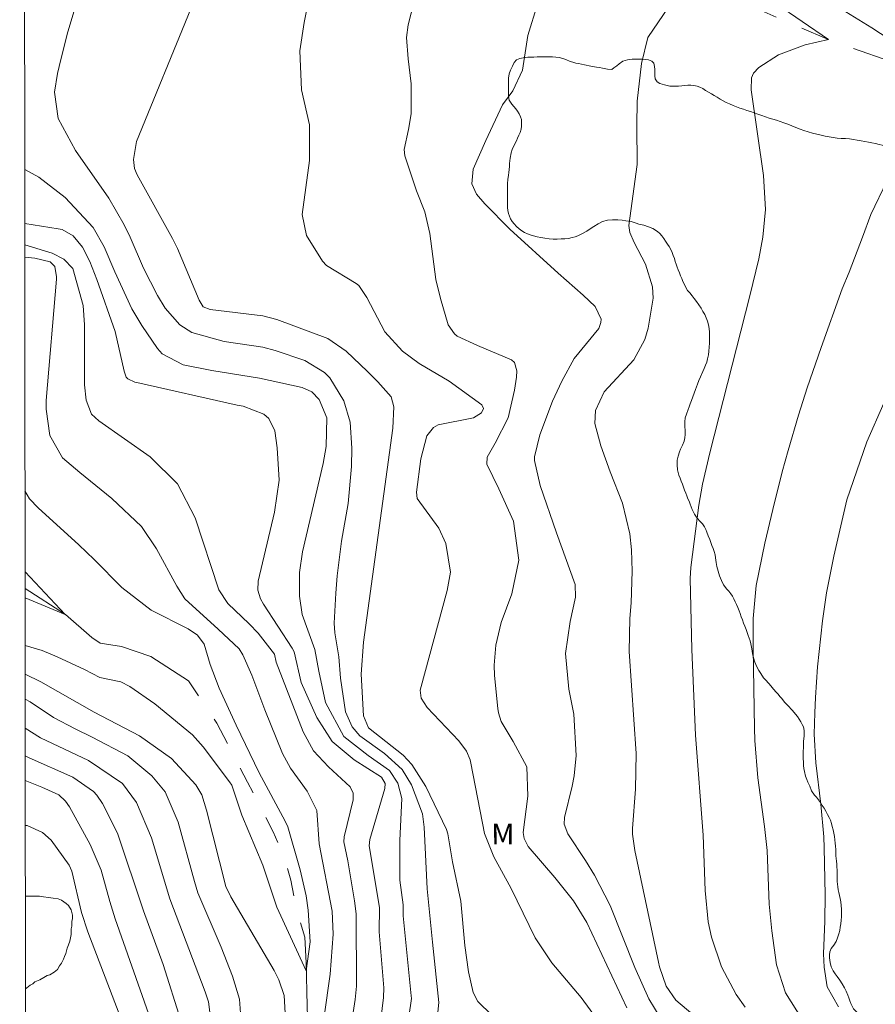
# Model space of a CAD drawing. Units: metres. Extents: x 290829 to 291344, y 1666038 to 1666602.
# Drawn here: x 290845 to 290906, y 1666107 to 1666177 of the extents above; entities that cross this region are included whole.
import ezdxf

# ---------------------------------------------------------------- set-up
doc = ezdxf.new("R2010")
doc.units = ezdxf.units.M
doc.header["$MEASUREMENT"] = 0
doc.linetypes.add('Intermitente', pattern=[48, 15, -2, 2, -2, 2, -2, 2, -2, 2, -2, 15])
doc.layers.add('Articulacao', color=7, linetype='Continuous', lineweight=18)
doc.layers.add('Rio_Intermitente', color=5, linetype='Intermitente', lineweight=9)
for name, color, linetype, lineweight, true_color in [('Curvas_Intermediarias', 7, 'Continuous', 9, 0x783c14), ('Curvas_Mestras', 7, 'Continuous', 20, 0x783c14), ('Topon_Vegetacao', 7, 'Continuous', 9, 0x00ff33), ('Vegetacao', 7, 'Orla8', 9, 0x00ff33)]:
    doc.layers.add(name, color=color, linetype=linetype, lineweight=lineweight, true_color=true_color)
doc.styles.add('Arial', font='arial.ttf', dxfattribs={"height": 1.5})
doc.styles.get("Standard").update_dxf_attribs({"font": 'arial.ttf'})
doc.linetypes.add('Orla8', pattern='A,6,-0.5,["V",Standard,S=1,R=0,X=-0.5,Y=-1],-0.5,6,-0.5,["V",Standard,S=1,R=0,X=-0.5,Y=-1],-0.5', length=14)

msp = doc.modelspace()

# ---------------------------------------------------------------- linework, layer by layer
at = {"layer": 'Articulacao', "flags": 128}
msp.add_lwpolyline([(290844.895, 1666597.046), (291326.743, 1666597.437), (291327.18, 1666043.166), (290845.356, 1666042.776), (290844.895, 1666597.046)], close=True, dxfattribs=at)
at = {"layer": 'Curvas_Intermediarias', "flags": 128}
for points, elevation in [([(290849.446, 1666180.071), (290848.355, 1666176.384), (290847.845, 1666174.403), (290847.62, 1666173.405), (290847.391, 1666172.053), (290847.664, 1666170.168), (290848.895, 1666167.856), (290851.302, 1666164.43), (290852.394, 1666162.522), (290852.824, 1666161.638), (290853.788, 1666159.404), (290854.798, 1666157.432), (290855.352, 1666156.525), (290856.399, 1666155.337), (290857.27, 1666154.783), (290859.601, 1666154.135), (290862.362, 1666153.726), (290863.264, 1666153.483), (290865.391, 1666152.767), (290866.81, 1666151.916), (290867.177, 1666151.526), (290868.191, 1666149.877), (290868.654, 1666148.326), (290868.754, 1666146.473), (290868.734, 1666145.142), (290868.498, 1666142.496), (290868.033, 1666139.79), (290867.716, 1666137.305), (290867.616, 1666136.056), (290867.501, 1666133.903), (290867.549, 1666133.205), (290867.827, 1666131.467), (290867.961, 1666129.938), (290868.314, 1666127.511), (290868.792, 1666126.444), (290869.336, 1666125.795), (290871.12, 1666124.516), (290872.391, 1666123.372), (290873.045, 1666122.272), (290873.843, 1666120.181), (290873.97, 1666119.237), (290874.188, 1666114.811), (290874.558, 1666110.962), (290875.022, 1666106.635), (290874.94, 1666105.93)], 98), ([(290873.458, 1666179.42), (290872.819, 1666176.891), (290872.689, 1666175.985), (290872.814, 1666174.46), (290873.033, 1666172.646), (290873.035, 1666170.493), (290872.837, 1666169.369), (290872.533, 1666167.942), (290872.566, 1666167.484), (290873.401, 1666164.951), (290874.005, 1666163.45), (290874.379, 1666161.892), (290874.801, 1666158.597), (290875.144, 1666157.225), (290875.697, 1666155.326), (290876.136, 1666154.68), (290876.338, 1666154.506), (290877.796, 1666153.836), (290880.245, 1666152.828), (290880.451, 1666152.618), (290880.619, 1666152.036), (290880.6, 1666151.568), (290880.448, 1666150.635), (290879.995, 1666148.646), (290879.07, 1666146.817), (290878.501, 1666145.826), (290878.477, 1666145.318), (290879.332, 1666143.54), (290880.392, 1666141.216), (290880.762, 1666138.421), (290880.262, 1666136.005), (290879.506, 1666133.944), (290879.114, 1666132.322), (290878.997, 1666130.865), (290879.027, 1666130.129), (290879.247, 1666127.768), (290879.299, 1666127.442), (290879.498, 1666126.819), (290880.359, 1666125.39), (290881.341, 1666123.571), (290881.425, 1666121.459), (290881.074, 1666118.837), (290881.149, 1666118.413), (290881.43, 1666117.834), (290883.362, 1666115.606), (290884.702, 1666113.949), (290885.663, 1666112.388), (290888.541, 1666106.249)], 101), ([(290882.1, 1666178.37), (290881.414, 1666176.114), (290881.023, 1666173.634), (290880.326, 1666172.146), (290879.589, 1666171.135), (290878.387, 1666168.572), (290877.496, 1666166.519), (290877.4, 1666165.465), (290877.727, 1666164.725), (290878.327, 1666164.026), (290880.115, 1666162.212), (290883.592, 1666159.053), (290885.395, 1666157.463), (290886.259, 1666156.643), (290886.68, 1666155.746), (290886.661, 1666155.505), (290886.507, 1666155.073), (290884.735, 1666152.917), (290883.848, 1666151.275), (290883.196, 1666149.835), (290882.275, 1666147.427), (290881.891, 1666145.847), (290881.903, 1666145.593), (290882.3, 1666143.789), (290883.464, 1666140.387), (290884.813, 1666136.668), (290884.829, 1666135.769), (290884.465, 1666134.017), (290884.113, 1666131.703), (290884.362, 1666129.145), (290884.732, 1666127.359), (290884.883, 1666124.376), (290884.748, 1666122.913), (290884.605, 1666122.188), (290884.048, 1666119.915), (290884.02, 1666119.459), (290884.289, 1666118.742), (290885.561, 1666116.837), (290886.209, 1666115.789), (290887.328, 1666113.604), (290889.11, 1666109.156), (290890.119, 1666106.904), (290890.934, 1666105.552)], 102), ([(290897.04, 1666106.291), (290896.396, 1666107.218), (290895.338, 1666109.194), (290894.612, 1666111.33), (290894.368, 1666112.428), (290894.148, 1666114.671), (290894.015, 1666118.653), (290893.468, 1666125.845), (290893.205, 1666131.991), (290893.091, 1666137.098), (290893.136, 1666137.9), (290893.699, 1666142.379), (290893.979, 1666143.893), (290894.494, 1666146.145), (290897.378, 1666157.408), (290898.025, 1666160.074), (290898.299, 1666161.644), (290898.504, 1666163.618), (290898.341, 1666166.065), (290897.468, 1666172.23), (290897.487, 1666173.077), (290897.633, 1666173.428), (290898.015, 1666173.834), (290899.438, 1666174.733), (290901.351, 1666175.455), (290903.027, 1666175.833), (290899.237, 1666178.417)], 104), ([(290878.833, 1666105.729), (290877.825, 1666106.706), (290877.483, 1666107.359), (290877.156, 1666108.839), (290876.896, 1666110.726), (290876.593, 1666113.904), (290876.009, 1666116.752), (290875.656, 1666118.75), (290875.565, 1666119.055), (290874.083, 1666122.159), (290873.087, 1666123.725), (290872.452, 1666124.397), (290869.952, 1666126.371), (290869.606, 1666127.24), (290869.446, 1666130.218), (290869.592, 1666132.534), (290871.708, 1666147.907), (290871.794, 1666149.433), (290871.584, 1666150.164), (290870.63, 1666151.245), (290869.88, 1666151.987), (290868.365, 1666153.436), (290867.032, 1666154.342), (290863.366, 1666155.724), (290862.36, 1666155.974), (290858.573, 1666156.439), (290858.087, 1666156.635), (290857.792, 1666157.099), (290856.237, 1666160.818), (290855.876, 1666161.534), (290853.346, 1666166.105), (290853.151, 1666166.559), (290853.068, 1666167.211), (290853.298, 1666168.502), (290857.193, 1666178.031)], 99), ([(290895.103, 1666104.237), (290892.053, 1666106.804), (290891.358, 1666107.816), (290890.874, 1666109.193), (290890.795, 1666109.53), (290889.111, 1666117.554), (290888.938, 1666118.73), (290888.933, 1666119.125), (290889.151, 1666121.967), (290889.195, 1666124.514), (290888.704, 1666131.867), (290888.735, 1666134.229), (290888.833, 1666135.348), (290888.917, 1666137.618), (290888.854, 1666139.164), (290888.735, 1666140.302), (290888.226, 1666142.516), (290887.339, 1666144.766), (290886.655, 1666146.639), (290886.223, 1666148.25), (290886.286, 1666149.179), (290886.903, 1666150.516), (290889.034, 1666152.815), (290889.821, 1666154.282), (290890.065, 1666155.097), (290890.414, 1666157.237), (290890.383, 1666158.072), (290889.867, 1666159.68), (290889.054, 1666161.249), (290888.741, 1666161.976), (290888.669, 1666162.482), (290889.265, 1666166.852), (290889.243, 1666169.669), (290889.283, 1666171.411), (290889.578, 1666174.104), (290890.042, 1666175.982), (290891.534, 1666178.166)], 103), ([(290872.867, 1666105.612), (290873.042, 1666106.92), (290873.039, 1666107.1), (290872.443, 1666112.85), (290872.443, 1666113.658), (290872.213, 1666115.42), (290872.211, 1666118.275), (290872.353, 1666121.29), (290872.06, 1666122.391), (290871.465, 1666123.294), (290869.937, 1666124.374), (290868.198, 1666125.74), (290866.873, 1666128.197), (290866.401, 1666130.436), (290866.114, 1666131.992), (290865.194, 1666134.512), (290864.996, 1666135.833), (290864.997, 1666137.522), (290865.231, 1666139.017), (290866.714, 1666145.369), (290866.926, 1666146.589), (290866.96, 1666148.66), (290866.421, 1666149.978), (290865.895, 1666150.511), (290865.196, 1666150.833), (290862.132, 1666151.508), (290858.708, 1666152.046), (290856.645, 1666152.447), (290855.13, 1666153.244), (290854.803, 1666153.62), (290853.673, 1666155.296), (290852.946, 1666156.49), (290851.74, 1666159.136), (290850.962, 1666160.927), (290850.168, 1666162.324), (290848.163, 1666164.488), (290846.281, 1666165.951), (290845.253, 1666166.489)], 97), ([(290870.752, 1666104.616), (290871.046, 1666106.981), (290871.058, 1666107.685), (290870.726, 1666111.709), (290870.752, 1666113.448), (290870.021, 1666117.884), (290870.052, 1666118.355), (290871.142, 1666122.003), (290871.166, 1666122.358), (290870.897, 1666122.832), (290868.924, 1666124.065), (290867.362, 1666125.387), (290866.255, 1666127.109), (290865.117, 1666129.636), (290864.619, 1666131.832), (290864.471, 1666132.101), (290862.409, 1666135.263), (290862.201, 1666135.645), (290862.016, 1666136.267), (290862.044, 1666136.907), (290863.216, 1666141.861), (290863.533, 1666144.164), (290863.407, 1666146.486), (290863.222, 1666147.707), (290862.81, 1666148.608), (290862.438, 1666148.916), (290860.944, 1666149.482), (290860.524, 1666149.551), (290853.311, 1666151.183), (290853.167, 1666151.22), (290852.669, 1666151.46), (290852.538, 1666151.58), (290852.392, 1666152.014), (290851.765, 1666154.855), (290850.447, 1666158.586), (290849.933, 1666159.874), (290849.42, 1666160.917), (290848.729, 1666161.739), (290847.951, 1666162.172), (290847.656, 1666162.243), (290845.257, 1666162.604)], 96), ([(290866.77, 1666105.625), (290867.203, 1666108.666), (290867.425, 1666111.538), (290867.345, 1666113.191), (290866.408, 1666118.04), (290866.253, 1666120.436), (290865.549, 1666121.82), (290864.354, 1666123.47), (290863.774, 1666124.534), (290862.519, 1666127.675), (290861.584, 1666130.163), (290860.932, 1666131.609), (290860.659, 1666132.053), (290859.158, 1666133.468), (290856.774, 1666135.65), (290856.181, 1666136.54), (290854.734, 1666139.231), (290853.655, 1666140.849), (290851.529, 1666142.863), (290849.222, 1666144.713), (290847.975, 1666145.764), (290847.055, 1666147.372), (290846.788, 1666149.265), (290846.807, 1666149.906), (290847.544, 1666158.616), (290847.55, 1666158.784), (290847.421, 1666159.528), (290847.077, 1666159.854), (290845.992, 1666160.119), (290845.259, 1666160.193)], 94), ([(290903.742, 1666106.322), (290902.932, 1666107.765), (290902.699, 1666109.174), (290902.657, 1666110.129), (290902.749, 1666112.485), (290902.773, 1666114.377), (290902.708, 1666117.746), (290902.677, 1666118.534), (290902.469, 1666120.889), (290902.115, 1666123.851), (290902.001, 1666125.92), (290902.033, 1666127.442), (290902.08, 1666128.549), (290902.238, 1666130.758), (290902.598, 1666134.066), (290902.882, 1666136.07), (290903.404, 1666138.719), (290904.349, 1666142.759), (290905.78, 1666146.923), (290908.222, 1666152.489)], 106), ([(290845.273, 1666143.409), (290845.601, 1666142.837), (290846.219, 1666142.184), (290849.144, 1666139.529), (290850.257, 1666138.464), (290852.244, 1666136.463), (290854.334, 1666134.832), (290856.996, 1666133.48), (290857.68, 1666133.021), (290858.158, 1666132.392), (290858.592, 1666130.917), (290859.227, 1666129.215), (290860.45, 1666126.55), (290862.096, 1666123.135), (290863.979, 1666119.67), (290864.16, 1666119.246), (290865.046, 1666116.166), (290865.473, 1666114.286), (290865.632, 1666113.26), (290865.764, 1666110.992), (290865.492, 1666108.916), (290863.368, 1666113.486), (290862.363, 1666116.507), (290860.867, 1666120.095), (290860.133, 1666122.257), (290859.985, 1666122.499), (290858.073, 1666124.995), (290857.314, 1666125.874), (290854.618, 1666128.094), (290852.805, 1666129.349), (290852.163, 1666129.674), (290850.665, 1666129.987), (290849.561, 1666130.563), (290847.599, 1666131.479), (290846.516, 1666131.924), (290845.282, 1666132.288)], 93), ([(290845.279, 1666135.716), (290848.175, 1666134.517), (290845.277, 1666137.571)], 92), ([(290845.284, 1666130.237), (290846.419, 1666129.686), (290850.25, 1666127.487), (290853.506, 1666125.793), (290855.809, 1666124.162), (290857.558, 1666122.283), (290857.978, 1666121.546), (290858.331, 1666120.458), (290859.708, 1666114.969), (290860.063, 1666114.231), (290863.172, 1666108.942), (290863.531, 1666108.255), (290863.907, 1666107.144), (290864.106, 1666103.711)], 94), ([(290845.287, 1666126.336), (290846.399, 1666125.642), (290849.842, 1666124.034), (290852.295, 1666122.367), (290853.278, 1666121.011), (290854.368, 1666118.46), (290855.675, 1666114.09), (290858.219, 1666107.406), (290858.454, 1666106.69), (290858.763, 1666104.454)], 96), ([(290845.288, 1666124.365), (290845.582, 1666124.203), (290848.709, 1666122.815), (290850.193, 1666121.802), (290850.43, 1666121.525), (290850.846, 1666120.928), (290851.925, 1666118.791), (290853.791, 1666113.215), (290855.215, 1666109.359), (290856.476, 1666105.329)], 97), ([(290854.751, 1666104.128), (290851.763, 1666112.646), (290851.38, 1666113.879), (290850.743, 1666116.131), (290849.963, 1666117.985), (290848.479, 1666120.696), (290848.197, 1666121.11), (290847.699, 1666121.546), (290846.493, 1666122.099), (290845.29, 1666122.597)], 98), ([(290845.293, 1666119.341), (290845.425, 1666119.344), (290846.546, 1666118.86), (290847.16, 1666118.307), (290848.439, 1666116.497), (290848.636, 1666116.058), (290849.345, 1666113.107), (290849.785, 1666111.713), (290853.295, 1666102.547)], 99)]:
    msp.add_lwpolyline(points, dxfattribs=dict(at, elevation=elevation))
at = {"layer": 'Curvas_Mestras', "flags": 128}
for points, elevation in [([(290909.171, 1666174.683), (290906.125, 1666176.687), (290902.703, 1666178.799)], 105), ([(290886.54, 1666105.224), (290885.255, 1666106.991), (290883.127, 1666109.48), (290881.941, 1666111.272), (290880.215, 1666114.827), (290878.982, 1666117.106), (290878.294, 1666118.775), (290877.326, 1666123.838), (290877.27, 1666124.062), (290877.004, 1666124.699), (290876.451, 1666125.44), (290874.179, 1666127.828), (290873.742, 1666128.498), (290873.681, 1666129.088), (290875.618, 1666136.234), (290875.868, 1666137.568), (290875.513, 1666139.629), (290875.017, 1666140.722), (290873.471, 1666142.86), (290873.418, 1666143.316), (290873.723, 1666145.714), (290874.164, 1666147.344), (290874.634, 1666147.957), (290874.963, 1666148.142), (290877.52, 1666148.64), (290878.088, 1666148.997), (290878.225, 1666149.309), (290878.102, 1666149.594), (290875.755, 1666151.291), (290873.607, 1666152.551), (290872.405, 1666153.432), (290871.144, 1666154.835), (290869.842, 1666157.308), (290869.275, 1666158.147), (290869.083, 1666158.307), (290866.941, 1666159.588), (290866.661, 1666159.897), (290865.517, 1666161.754), (290865.199, 1666163.264), (290865.718, 1666167.134), (290865.717, 1666169.705), (290865.158, 1666172.222), (290865.036, 1666175.019), (290865.346, 1666177.049), (290865.55, 1666178.144)], 100), ([(290903.199, 1666102.159), (290899.933, 1666107.326), (290899.293, 1666109.332), (290898.959, 1666111.772), (290898.76, 1666113.69), (290898.615, 1666117.543), (290898.417, 1666119.276), (290897.937, 1666122.781), (290897.72, 1666125.456), (290897.693, 1666126.351), (290897.609, 1666132.061), (290897.609, 1666134.23), (290897.835, 1666136.599), (290898.458, 1666139.653), (290899.017, 1666142.063), (290899.692, 1666144.77), (290900.115, 1666146.312), (290900.871, 1666148.846), (290901.5, 1666150.8), (290902.506, 1666153.711), (290904.003, 1666157.924), (290904.501, 1666159.108), (290905.475, 1666161.625), (290906.058, 1666163.254), (290907.238, 1666165.714)], 105), ([(290868.741, 1666105.135), (290869.007, 1666106.842), (290869.105, 1666107.796), (290869.08, 1666113.008), (290868.965, 1666113.94), (290868.471, 1666116.82), (290868.195, 1666118.189), (290868.215, 1666118.543), (290868.86, 1666121.189), (290868.866, 1666121.681), (290868.653, 1666122.125), (290867.084, 1666123.566), (290866.016, 1666124.711), (290865.27, 1666126.088), (290863.339, 1666131.08), (290863.216, 1666131.671), (290862.039, 1666133.165), (290861.383, 1666133.839), (290859.848, 1666135.311), (290859.202, 1666136.296), (290857.504, 1666141.467), (290856.24, 1666143.917), (290854.273, 1666145.849), (290850.575, 1666148.427), (290850.066, 1666148.919), (290849.668, 1666149.913), (290849.551, 1666151.009), (290849.558, 1666155.339), (290849.463, 1666156.725), (290848.712, 1666159.382), (290848.062, 1666160.058), (290847.22, 1666160.484), (290845.258, 1666161.075)], 95), ([(290845.285, 1666128.439), (290845.653, 1666128.233), (290847.336, 1666127.111), (290848.889, 1666126.3), (290850.108, 1666125.708), (290852.66, 1666124.365), (290854.39, 1666122.931), (290855.35, 1666121.765), (290856.291, 1666119.588), (290857.456, 1666115.332), (290857.709, 1666114.501), (290859.383, 1666110.618), (290860.193, 1666108.523), (290860.687, 1666106.869), (290860.76, 1666105.869)], 95)]:
    msp.add_lwpolyline(points, dxfattribs=dict(at, elevation=elevation))
at = {"layer": 'Rio_Intermitente', "flags": 128}
for points in [[(290982.416, 1666156.729), (290979.529, 1666156.84), (290975.5, 1666157.707), (290971.137, 1666159.213), (290967.545, 1666159.752), (290965.374, 1666159.863), (290960.278, 1666160.753), (290955.309, 1666161.682), (290950.876, 1666162.546), (290947.263, 1666163.079), (290942.91, 1666163.517), (290936.846, 1666163.952), (290930.005, 1666164.422), (290925.417, 1666164.852), (290922.939, 1666165.772), (290920.367, 1666167.864), (290917.71, 1666169.689), (290914.135, 1666171.698), (290910.582, 1666173.317), (290907.435, 1666174.276), (290902.892, 1666175.88), (290898.387, 1666177.82), (290895.337, 1666179.173), (290889.863, 1666181.904), (290886.275, 1666183.429), (290882.87, 1666185.221), (290879.163, 1666187.647), (290874.884, 1666190.862), (290871.383, 1666194.085), (290868.073, 1666196.371), (290863.567, 1666199.665), (290861.2, 1666201.959), (290857.57, 1666205.614), (290852.997, 1666209.553), (290849.534, 1666211.734), (290845.534, 1666213.709), (290845.214, 1666213.851)], [(290845.278, 1666136.377), (290848.179, 1666134.52), (290850.078, 1666132.868), (290850.675, 1666132.451), (290852.222, 1666132.207), (290854.324, 1666131.507), (290857.018, 1666129.758), (290859.059, 1666126.71), (290861.275, 1666122.477), (290863.101, 1666118.907), (290863.948, 1666117.029), (290864.376, 1666115.414), (290864.742, 1666113.597), (290865.377, 1666111.315), (290865.472, 1666109.47), (290865.513, 1666108.515), (290865.528, 1666107.362), (290865.568, 1666105.541), (290865.838, 1666103.181), (290866.262, 1666101.137), (290867.273, 1666098.877), (290868.887, 1666095.778), (290870.076, 1666092.959), (290870.514, 1666090.726), (290870.6, 1666088.284), (290871.071, 1666084.849), (290872.343, 1666081.562), (290873.708, 1666079.138), (290875.329, 1666077.305), (290876.793, 1666075.853), (290877.725, 1666075.18), (290880.418, 1666071.73), (290881.369, 1666070.306), (290881.607, 1666068.585), (290881.194, 1666065.677), (290881.24, 1666062.516), (290881.183, 1666060.319), (290881.777, 1666058.955), (290881.989, 1666056.564), (290882.584, 1666055.081), (290883.509, 1666053.18), (290884.282, 1666051.637), (290884.341, 1666051.578), (290885.124, 1666049.632), (290886.551, 1666047.081), (290888.044, 1666044.32), (290888.753, 1666042.811)]]:
    msp.add_lwpolyline(points, dxfattribs=at)
at = {"layer": 'Vegetacao', "flags": 128}
for points in [[(290981.183, 1666146.908), (290981.183, 1666146.908), (290980.866, 1666146.778), (290980.639, 1666146.573), (290980.499, 1666146.376), (290980.293, 1666146.113), (290980.082, 1666145.901), (290979.941, 1666145.712), (290979.823, 1666145.546), (290979.634, 1666145.356), (290979.422, 1666145.214), (290979.233, 1666145.143), (290978.926, 1666145.047), (290978.666, 1666145), (290978.406, 1666144.975), (290978.17, 1666144.928), (290977.933, 1666144.927), (290977.602, 1666144.903), (290977.319, 1666144.902), (290977.059, 1666144.996), (290976.869, 1666145.114), (290976.562, 1666145.279), (290976.301, 1666145.396), (290976.041, 1666145.514), (290975.781, 1666145.631), (290975.52, 1666145.773), (290975.307, 1666145.914), (290975.094, 1666146.032), (290974.929, 1666146.173), (290974.716, 1666146.338), (290974.479, 1666146.479), (290974.29, 1666146.55), (290974.053, 1666146.596), (290973.84, 1666146.643), (290973.509, 1666146.643), (290973.25, 1666146.595), (290973.061, 1666146.523), (290972.777, 1666146.546), (290972.517, 1666146.664), (290972.304, 1666146.805), (290972.114, 1666146.947), (290971.925, 1666147.088), (290971.736, 1666147.182), (290971.475, 1666147.205), (290971.239, 1666147.181), (290971.003, 1666147.181), (290970.79, 1666147.156), (290970.577, 1666147.156), (290970.365, 1666147.132), (290970.105, 1666147.084), (290969.798, 1666147.06), (290969.49, 1666147.035), (290969.278, 1666147.011), (290969.065, 1666146.987), (290968.829, 1666146.987), (290968.616, 1666146.986), (290968.403, 1666146.986), (290968.12, 1666146.961), (290967.883, 1666146.914), (290967.647, 1666146.842), (290967.34, 1666146.771), (290967.104, 1666146.699), (290966.891, 1666146.651), (290966.655, 1666146.604), (290966.419, 1666146.556), (290966.135, 1666146.531), (290965.923, 1666146.46), (290965.71, 1666146.412), (290965.403, 1666146.27), (290965.12, 1666146.127), (290964.884, 1666146.009), (290964.671, 1666145.89), (290964.482, 1666145.771), (290964.27, 1666145.605), (290964.129, 1666145.416), (290964.035, 1666145.179), (290963.917, 1666144.943), (290963.847, 1666144.635), (290963.847, 1666144.352), (290963.848, 1666144.092), (290963.825, 1666143.855), (290963.731, 1666143.666), (290963.589, 1666143.5), (290963.377, 1666143.358), (290963.141, 1666143.239), (290962.857, 1666143.168), (290962.645, 1666143.12), (290962.385, 1666143.072), (290962.172, 1666143.024), (290961.936, 1666142.977), (290961.699, 1666143.047), (290961.581, 1666143.212), (290961.462, 1666143.401), (290961.391, 1666143.637), (290961.39, 1666143.897), (290961.39, 1666144.11), (290961.508, 1666144.299), (290961.625, 1666144.465), (290961.649, 1666144.701), (290961.648, 1666144.914), (290961.482, 1666145.103), (290961.198, 1666145.126), (290960.962, 1666145.125), (290960.702, 1666145.125), (290960.442, 1666145.124), (290960.159, 1666145.1), (290959.875, 1666145.052), (290959.568, 1666145.004), (290959.284, 1666144.956), (290958.977, 1666144.884), (290958.694, 1666144.813), (290958.505, 1666144.742), (290958.316, 1666144.67), (290958.103, 1666144.575), (290957.891, 1666144.48), (290957.678, 1666144.409), (290957.442, 1666144.337), (290957.159, 1666144.266), (290956.828, 1666144.171), (290956.497, 1666144.052), (290956.214, 1666143.933), (290955.954, 1666143.743), (290955.742, 1666143.53), (290955.577, 1666143.317), (290955.436, 1666143.151), (290955.247, 1666143.056), (290955.034, 1666142.937), (290954.822, 1666142.819), (290954.609, 1666142.7), (290954.373, 1666142.629), (290954.184, 1666142.534), (290953.972, 1666142.439), (290953.712, 1666142.32), (290953.429, 1666142.296), (290953.192, 1666142.342), (290952.955, 1666142.46), (290952.719, 1666142.625), (290952.458, 1666142.813), (290952.222, 1666142.955), (290952.056, 1666143.096), (290951.937, 1666143.261), (290951.866, 1666143.45), (290951.794, 1666143.757), (290951.747, 1666144.017), (290951.699, 1666144.301), (290951.651, 1666144.608), (290951.65, 1666144.844), (290951.65, 1666145.081), (290951.673, 1666145.364), (290951.743, 1666145.672), (290951.813, 1666145.956), (290951.884, 1666146.169), (290951.954, 1666146.452), (290952.024, 1666146.689), (290952.095, 1666146.878), (290952.236, 1666147.067), (290952.496, 1666147.234), (290952.732, 1666147.329), (290952.968, 1666147.447), (290953.18, 1666147.59), (290953.345, 1666147.755), (290953.463, 1666147.921), (290953.534, 1666148.11), (290953.533, 1666148.347), (290953.533, 1666148.583), (290953.532, 1666148.843), (290953.531, 1666149.103), (290953.413, 1666149.339), (290953.223, 1666149.528), (290952.939, 1666149.669), (290952.632, 1666149.692), (290952.277, 1666149.668), (290951.899, 1666149.619), (290951.687, 1666149.572), (290951.474, 1666149.524), (290951.262, 1666149.453), (290951.049, 1666149.381), (290950.836, 1666149.31), (290950.6, 1666149.238), (290950.364, 1666149.167), (290950.151, 1666149.095), (290949.939, 1666149.024), (290949.655, 1666148.953), (290949.372, 1666148.881), (290949.041, 1666148.809), (290948.734, 1666148.809), (290948.498, 1666148.808), (290948.258, 1666148.808), (290948.064, 1666148.785), (290947.87, 1666148.742), (290947.675, 1666148.633), (290947.48, 1666148.48), (290947.303, 1666148.323), (290947.146, 1666148.164), (290946.95, 1666148.046), (290946.693, 1666148.006), (290946.477, 1666148.006), (290946.28, 1666148.005), (290946.024, 1666148.064), (290945.767, 1666148.143), (290945.512, 1666148.24), (290945.294, 1666148.338), (290945.097, 1666148.496), (290944.88, 1666148.672), (290944.722, 1666148.81), (290944.453, 1666149.121), (290944.271, 1666149.276), (290944.021, 1666149.469), (290943.709, 1666149.548), (290943.449, 1666149.524), (290943.071, 1666149.452), (290942.716, 1666149.333), (290942.528, 1666149.262), (290942.221, 1666149.096), (290942.008, 1666148.93), (290941.843, 1666148.788), (290941.631, 1666148.575), (290941.466, 1666148.385), (290941.348, 1666148.172), (290941.278, 1666147.983), (290941.278, 1666147.747), (290941.279, 1666147.51), (290941.279, 1666147.297), (290941.162, 1666147.061), (290940.949, 1666146.989), (290940.618, 1666146.941), (290940.24, 1666146.941), (290940.027, 1666146.94), (290939.744, 1666146.939), (290939.507, 1666146.939), (290939.2, 1666146.915), (290938.94, 1666146.89), (290938.728, 1666146.843), (290938.562, 1666146.724), (290938.397, 1666146.606), (290938.232, 1666146.487), (290938.067, 1666146.321), (290937.973, 1666146.132), (290937.902, 1666145.872), (290937.879, 1666145.612), (290937.856, 1666145.399), (290937.715, 1666145.233), (290937.455, 1666145.138), (290937.242, 1666145.09), (290936.959, 1666145.09), (290936.699, 1666145.089), (290936.415, 1666145.088), (290936.132, 1666145.088), (290935.871, 1666145.111), (290935.659, 1666145.158), (290935.375, 1666145.228), (290935.138, 1666145.275), (290934.926, 1666145.321), (290934.736, 1666145.345), (290934.571, 1666145.391), (290934.334, 1666145.485), (290934.145, 1666145.603), (290934.003, 1666145.792), (290933.884, 1666146.028), (290933.812, 1666146.288), (290933.765, 1666146.595), (290933.74, 1666146.95), (290933.74, 1666147.162), (290933.739, 1666147.399), (290933.762, 1666147.659), (290933.785, 1666147.919), (290933.808, 1666148.179), (290933.855, 1666148.439), (290933.878, 1666148.675), (290933.901, 1666148.888), (290933.971, 1666149.266), (290933.994, 1666149.574), (290933.994, 1666149.81), (290933.993, 1666150.023), (290933.969, 1666150.212), (290933.898, 1666150.401), (290933.803, 1666150.613), (290933.637, 1666150.778), (290933.448, 1666150.92), (290933.235, 1666150.99), (290933.022, 1666151.013), (290932.809, 1666150.989), (290932.549, 1666150.918), (290932.313, 1666150.823), (290932.054, 1666150.657), (290931.818, 1666150.514), (290931.605, 1666150.396), (290931.416, 1666150.253), (290931.228, 1666150.088), (290931.11, 1666149.875), (290931.016, 1666149.614), (290930.969, 1666149.331), (290930.97, 1666149.023), (290930.971, 1666148.74), (290930.971, 1666148.48), (290930.972, 1666148.267), (290930.972, 1666148.078), (290930.949, 1666147.912), (290930.902, 1666147.794), (290930.808, 1666147.581), (290930.737, 1666147.392), (290930.62, 1666147.155), (290930.526, 1666146.919), (290930.455, 1666146.682), (290930.385, 1666146.328), (290930.315, 1666145.949), (290930.269, 1666145.618), (290930.222, 1666145.405), (290930.175, 1666145.169), (290930.105, 1666144.98), (290929.916, 1666144.766), (290929.727, 1666144.624), (290929.491, 1666144.506), (290929.184, 1666144.41), (290928.877, 1666144.339), (290928.522, 1666144.291), (290928.121, 1666144.29), (290927.719, 1666144.289), (290927.506, 1666144.288), (290927.293, 1666144.288), (290927.081, 1666144.287), (290926.702, 1666144.31), (290926.372, 1666144.333), (290926.064, 1666144.332), (290925.781, 1666144.332), (290925.473, 1666144.307), (290925.095, 1666144.236), (290924.765, 1666144.117), (290924.529, 1666143.927), (290924.387, 1666143.785), (290924.269, 1666143.714), (290924.033, 1666143.737), (290923.844, 1666143.807), (290923.559, 1666144.043), (290923.394, 1666144.208), (290923.204, 1666144.373), (290923.015, 1666144.562), (290922.849, 1666144.727), (290922.683, 1666144.868), (290922.517, 1666145.033), (290922.351, 1666145.175), (290922.186, 1666145.316), (290922.02, 1666145.458), (290921.807, 1666145.646), (290921.594, 1666145.835), (290921.357, 1666146.047), (290921.144, 1666146.236), (290920.907, 1666146.401), (290920.718, 1666146.542), (290920.528, 1666146.636), (290920.244, 1666146.801), (290919.984, 1666146.966), (290919.723, 1666147.178), (290919.581, 1666147.343), (290919.463, 1666147.532), (290919.368, 1666147.768), (290919.343, 1666148.004), (290919.343, 1666148.217), (290919.366, 1666148.43), (290919.365, 1666148.666), (290919.365, 1666148.879), (290919.364, 1666149.139), (290919.317, 1666149.352), (290919.151, 1666149.54), (290918.914, 1666149.658), (290918.654, 1666149.776), (290918.346, 1666149.87), (290918.039, 1666149.987), (290917.755, 1666150.081), (290917.471, 1666150.198), (290917.211, 1666150.269), (290916.927, 1666150.339), (290916.596, 1666150.433), (290916.289, 1666150.527), (290916.028, 1666150.668), (290915.863, 1666150.762), (290915.649, 1666150.974), (290915.484, 1666151.139), (290915.318, 1666151.281), (290915.152, 1666151.422), (290914.963, 1666151.54), (290914.75, 1666151.658), (290914.561, 1666151.705), (290914.348, 1666151.728), (290914.135, 1666151.751), (290913.922, 1666151.774), (290913.709, 1666151.821), (290913.496, 1666151.915), (290913.283, 1666152.033), (290913.118, 1666152.245), (290912.975, 1666152.481), (290912.88, 1666152.764), (290912.808, 1666153.048), (290912.761, 1666153.261), (290912.737, 1666153.473), (290912.712, 1666153.757), (290912.664, 1666154.04), (290912.593, 1666154.347), (290912.545, 1666154.56), (290912.474, 1666154.773), (290912.402, 1666155.032), (290912.354, 1666155.269), (290912.354, 1666155.505), (290912.353, 1666155.694), (290912.353, 1666155.931), (290912.352, 1666156.207), (290912.352, 1666156.51), (290912.351, 1666156.775), (290912.351, 1666156.988), (290912.303, 1666157.2), (290912.279, 1666157.46), (290912.231, 1666157.697), (290912.23, 1666157.933), (290912.253, 1666158.146), (290912.324, 1666158.359), (290912.465, 1666158.524), (290912.678, 1666158.69), (290912.914, 1666158.856), (290913.102, 1666158.951), (290913.291, 1666159.023), (290913.551, 1666159.094), (290913.787, 1666159.166), (290914.024, 1666159.261), (290914.189, 1666159.403), (290914.33, 1666159.569), (290914.401, 1666159.758), (290914.4, 1666160.041), (290914.399, 1666160.278), (290914.399, 1666160.514), (290914.328, 1666160.727), (290914.209, 1666160.892), (290914.09, 1666161.057), (290914.019, 1666161.27), (290913.971, 1666161.53), (290913.97, 1666161.837), (290913.97, 1666162.144), (290913.969, 1666162.428), (290913.969, 1666162.664), (290913.991, 1666163.019), (290913.991, 1666163.373), (290914.014, 1666163.681), (290914.013, 1666163.917), (290914.013, 1666164.13), (290913.941, 1666164.437), (290913.822, 1666164.744), (290913.656, 1666165.027), (290913.49, 1666165.239), (290913.324, 1666165.404), (290913.206, 1666165.546), (290912.969, 1666165.758), (290912.708, 1666165.994), (290912.424, 1666166.206), (290912.259, 1666166.3), (290911.951, 1666166.536), (290911.62, 1666166.724), (290911.43, 1666166.818), (290911.241, 1666166.912), (290911.052, 1666167.007), (290910.862, 1666167.101), (290910.673, 1666167.195), (290910.484, 1666167.289), (290910.271, 1666167.383), (290910.058, 1666167.477), (290909.845, 1666167.547), (290909.632, 1666167.642), (290909.396, 1666167.712), (290909.159, 1666167.806), (290908.899, 1666167.853), (290908.639, 1666167.923), (290908.379, 1666167.993), (290908.118, 1666168.04), (290907.882, 1666168.087), (290907.622, 1666168.133), (290907.385, 1666168.18), (290907.149, 1666168.227), (290906.889, 1666168.25), (290906.652, 1666168.297), (290906.392, 1666168.367), (290906.132, 1666168.414), (290905.896, 1666168.46), (290905.636, 1666168.507), (290905.376, 1666168.554), (290905.092, 1666168.6), (290904.808, 1666168.647), (290904.524, 1666168.694), (290904.241, 1666168.717), (290903.933, 1666168.716), (290903.65, 1666168.739), (290903.366, 1666168.786), (290903.059, 1666168.832), (290902.775, 1666168.902), (290902.491, 1666168.973), (290902.184, 1666169.043), (290901.876, 1666169.113), (290901.569, 1666169.207), (290901.261, 1666169.301), (290900.977, 1666169.395), (290900.67, 1666169.512), (290900.386, 1666169.63), (290900.102, 1666169.747), (290899.818, 1666169.841), (290899.558, 1666169.935), (290899.274, 1666170.029), (290899.014, 1666170.123), (290898.754, 1666170.193), (290898.494, 1666170.287), (290898.233, 1666170.381), (290897.949, 1666170.475), (290897.689, 1666170.569), (290897.405, 1666170.663), (290897.145, 1666170.733), (290896.909, 1666170.827), (290896.649, 1666170.898), (290896.412, 1666170.992), (290896.175, 1666171.086), (290895.915, 1666171.203), (290895.678, 1666171.321), (290895.442, 1666171.439), (290895.229, 1666171.556), (290895.016, 1666171.698), (290894.803, 1666171.815), (290894.613, 1666171.933), (290894.4, 1666172.051), (290894.188, 1666172.169), (290893.998, 1666172.31), (290893.785, 1666172.404), (290893.572, 1666172.474), (290893.336, 1666172.521), (290893.123, 1666172.544), (290892.91, 1666172.544), (290892.698, 1666172.543), (290892.485, 1666172.519), (290892.249, 1666172.495), (290892.036, 1666172.495), (290891.823, 1666172.494), (290891.61, 1666172.494), (290891.232, 1666172.587), (290890.901, 1666172.681), (290890.712, 1666172.799), (290890.569, 1666173.011), (290890.545, 1666173.224), (290890.545, 1666173.46), (290890.544, 1666173.673), (290890.52, 1666173.909), (290890.472, 1666174.146), (290890.33, 1666174.287), (290890.093, 1666174.381), (290889.881, 1666174.404), (290889.644, 1666174.427), (290889.384, 1666174.427), (290889.148, 1666174.426), (290888.912, 1666174.426), (290888.581, 1666174.378), (290888.25, 1666174.283), (290887.967, 1666174.093), (290887.802, 1666173.951), (290887.589, 1666173.808), (290887.448, 1666173.69), (290887.13, 1666173.711), (290886.772, 1666173.782), (290886.559, 1666173.829), (290886.349, 1666173.852), (290885.944, 1666173.932), (290885.497, 1666174.016), (290885.279, 1666174.059), (290885.062, 1666174.102), (290884.866, 1666174.145), (290884.649, 1666174.217), (290884.46, 1666174.264), (290884.155, 1666174.394), (290883.925, 1666174.462), (290883.665, 1666174.556), (290883.428, 1666174.579), (290883.182, 1666174.602), (290882.879, 1666174.601), (290882.512, 1666174.601), (290882.311, 1666174.6), (290882.075, 1666174.6), (290881.837, 1666174.579), (290881.621, 1666174.559), (290881.406, 1666174.559), (290881.075, 1666174.511), (290880.836, 1666174.467), (290880.597, 1666174.379), (290880.432, 1666174.19), (290880.314, 1666173.929), (290880.173, 1666173.645), (290880.079, 1666173.362), (290880.032, 1666173.054), (290880.033, 1666172.77), (290880.034, 1666172.534), (290880.034, 1666172.321), (290880.035, 1666172.014), (290880.035, 1666171.731), (290880.083, 1666171.471), (290880.273, 1666171.187), (290880.415, 1666171.022), (290880.557, 1666170.857), (290880.676, 1666170.692), (290880.795, 1666170.503), (290880.89, 1666170.291), (290880.961, 1666170.078), (290880.961, 1666169.842), (290880.962, 1666169.605), (290880.939, 1666169.393), (290880.868, 1666169.156), (290880.774, 1666168.967), (290880.68, 1666168.754), (290880.61, 1666168.565), (290880.421, 1666168.233), (290880.3, 1666167.941), (290880.207, 1666167.683), (290880.138, 1666167.307), (290880.091, 1666166.928), (290880.092, 1666166.716), (290880.069, 1666166.503), (290880.046, 1666166.29), (290880.022, 1666166.077), (290879.976, 1666165.77), (290879.953, 1666165.486), (290879.954, 1666165.085), (290879.955, 1666164.706), (290879.955, 1666164.328), (290879.956, 1666164.045), (290879.957, 1666163.761), (290879.981, 1666163.548), (290880.029, 1666163.336), (290880.171, 1666162.958), (290880.29, 1666162.769), (290880.432, 1666162.58), (290880.598, 1666162.391), (290880.787, 1666162.226), (290880.977, 1666162.085), (290881.166, 1666161.967), (290881.379, 1666161.873), (290881.592, 1666161.803), (290881.828, 1666161.732), (290882.089, 1666161.662), (290882.349, 1666161.615), (290882.632, 1666161.569), (290882.94, 1666161.522), (290883.224, 1666161.499), (290883.531, 1666161.5), (290883.814, 1666161.501), (290884.074, 1666161.501), (290884.334, 1666161.525), (290884.594, 1666161.597), (290884.807, 1666161.668), (290885.019, 1666161.74), (290885.35, 1666161.906), (290885.657, 1666162.072), (290885.822, 1666162.191), (290886.152, 1666162.404), (290886.459, 1666162.594), (290886.79, 1666162.76), (290887.144, 1666162.855), (290887.499, 1666162.88), (290887.877, 1666162.881), (290888.184, 1666162.858), (290888.468, 1666162.811), (290888.846, 1666162.765), (290889.201, 1666162.647), (290889.39, 1666162.577), (290889.745, 1666162.483), (290890.076, 1666162.366), (290890.407, 1666162.248), (290890.739, 1666162.036), (290890.904, 1666161.895), (290891.047, 1666161.73), (290891.189, 1666161.541), (290891.307, 1666161.352), (290891.45, 1666161.14), (290891.568, 1666160.951), (290891.687, 1666160.738), (290891.782, 1666160.526), (290891.853, 1666160.313), (290891.948, 1666160.101), (290891.996, 1666159.888), (290892.067, 1666159.699), (290892.139, 1666159.487), (290892.21, 1666159.274), (290892.305, 1666159.061), (290892.377, 1666158.849), (290892.472, 1666158.66), (290892.543, 1666158.447), (290892.662, 1666158.235), (290892.78, 1666158.023), (290892.899, 1666157.81), (290893.065, 1666157.621), (290893.231, 1666157.409), (290893.373, 1666157.22), (290893.539, 1666157.008), (290893.705, 1666156.772), (290893.871, 1666156.536), (290893.99, 1666156.3), (290894.132, 1666156.064), (290894.227, 1666155.828), (290894.322, 1666155.591), (290894.394, 1666155.332), (290894.441, 1666155.072), (290894.466, 1666154.812), (290894.466, 1666154.552), (290894.467, 1666154.292), (290894.468, 1666154.008), (290894.445, 1666153.725), (290894.422, 1666153.441), (290894.398, 1666153.181), (290894.328, 1666152.897), (290894.281, 1666152.661), (290894.187, 1666152.424), (290894.093, 1666152.187), (290893.985, 1666151.97), (290893.817, 1666151.584), (290893.701, 1666151.326), (290893.608, 1666151.068), (290893.456, 1666150.696), (290893.362, 1666150.412), (290893.268, 1666150.152), (290893.174, 1666149.891), (290893.08, 1666149.655), (290893.009, 1666149.442), (290892.939, 1666149.253), (290892.821, 1666148.922), (290892.727, 1666148.638), (290892.704, 1666148.354), (290892.705, 1666148.047), (290892.729, 1666147.716), (290892.73, 1666147.458), (290892.709, 1666147.219), (290892.648, 1666146.969), (290892.531, 1666146.694), (290892.394, 1666146.399), (290892.324, 1666146.21), (290892.216, 1666145.905), (290892.152, 1666145.602), (290892.152, 1666145.272), (290892.177, 1666144.917), (290892.272, 1666144.539), (290892.367, 1666144.303), (290892.439, 1666144.09), (290892.534, 1666143.878), (290892.605, 1666143.665), (290892.676, 1666143.453), (290892.771, 1666143.24), (290892.843, 1666143.051), (290892.914, 1666142.839), (290893.009, 1666142.65), (290893.081, 1666142.437), (290893.152, 1666142.248), (290893.223, 1666142.059), (290893.389, 1666141.729), (290893.579, 1666141.446), (290893.792, 1666141.21), (290893.958, 1666141.021), (290894.101, 1666140.809), (290894.196, 1666140.62), (290894.29, 1666140.431), (290894.386, 1666140.171), (290894.504, 1666139.911), (290894.576, 1666139.699), (290894.647, 1666139.463), (290894.742, 1666139.25), (290894.814, 1666139.038), (290894.885, 1666138.801), (290894.909, 1666138.589), (290894.957, 1666138.258), (290895.005, 1666137.974), (290895.1, 1666137.62), (290895.196, 1666137.289), (290895.338, 1666136.959), (290895.481, 1666136.652), (290895.718, 1666136.345), (290895.86, 1666136.18), (290896.002, 1666135.991), (290896.121, 1666135.826), (290896.216, 1666135.637), (290896.311, 1666135.425), (290896.406, 1666135.236), (290896.501, 1666135.023), (290896.596, 1666134.787), (290896.667, 1666134.575), (290896.739, 1666134.338), (290896.834, 1666134.126), (290896.905, 1666133.89), (290897, 1666133.677), (290897.095, 1666133.441), (290897.167, 1666133.228), (290897.238, 1666133.016), (290897.309, 1666132.803), (290897.381, 1666132.614), (290897.452, 1666132.402), (290897.524, 1666132.047), (290897.572, 1666131.717), (290897.643, 1666131.41), (290897.739, 1666131.079), (290897.881, 1666130.748), (290898.024, 1666130.489), (290898.166, 1666130.276), (290898.356, 1666129.969), (290898.498, 1666129.828), (290898.735, 1666129.545), (290898.877, 1666129.38), (290899.067, 1666129.144), (290899.256, 1666128.931), (290899.398, 1666128.79), (290899.517, 1666128.625), (290899.659, 1666128.483), (290899.872, 1666128.224), (290900.086, 1666127.988), (290900.441, 1666127.61), (290900.64, 1666127.356), (290900.788, 1666127.179), (290900.907, 1666127.002), (290901.026, 1666126.795), (290901.135, 1666126.605), (290901.234, 1666126.432), (290901.282, 1666126.172), (290901.283, 1666125.794), (290901.237, 1666125.392), (290901.237, 1666125.179), (290901.214, 1666124.942), (290901.191, 1666124.682), (290901.192, 1666124.422), (290901.192, 1666124.162), (290901.216, 1666123.902), (290901.217, 1666123.666), (290901.241, 1666123.453), (290901.289, 1666123.241), (290901.36, 1666122.886), (290901.456, 1666122.65), (290901.527, 1666122.461), (290901.669, 1666122.178), (290901.812, 1666121.847), (290902.025, 1666121.541), (290902.167, 1666121.376), (290902.31, 1666121.187), (290902.452, 1666120.998), (290902.571, 1666120.786), (290902.713, 1666120.597), (290902.832, 1666120.384), (290902.95, 1666120.148), (290903.069, 1666119.936), (290903.164, 1666119.723), (290903.235, 1666119.487), (290903.283, 1666119.274), (290903.355, 1666119.038), (290903.402, 1666118.802), (290903.45, 1666118.566), (290903.474, 1666118.329), (290903.498, 1666118.093), (290903.523, 1666117.857), (290903.547, 1666117.62), (290903.547, 1666117.384), (290903.548, 1666117.171), (290903.596, 1666116.793), (290903.62, 1666116.581), (290903.621, 1666116.368), (290903.645, 1666116.155), (290903.645, 1666115.943), (290903.646, 1666115.541), (290903.647, 1666115.328), (290903.695, 1666114.95), (290903.719, 1666114.737), (290903.766, 1666114.525), (290903.814, 1666114.312), (290903.862, 1666114.099), (290903.91, 1666113.863), (290903.934, 1666113.603), (290903.958, 1666113.343), (290903.959, 1666113.06), (290903.96, 1666112.776), (290903.936, 1666112.54), (290903.913, 1666112.28), (290903.867, 1666112.043), (290903.844, 1666111.807), (290903.773, 1666111.57), (290903.679, 1666111.286), (290903.585, 1666111.026), (290903.397, 1666110.742), (290903.208, 1666110.505), (290903.114, 1666110.269), (290903.091, 1666110.056), (290903.092, 1666109.843), (290903.14, 1666109.512), (290903.211, 1666109.205), (290903.354, 1666108.898), (290903.496, 1666108.686), (290903.638, 1666108.497), (290903.828, 1666108.238), (290903.994, 1666107.978), (290904.184, 1666107.695), (290904.302, 1666107.435), (290904.421, 1666107.152), (290904.493, 1666106.963), (290904.564, 1666106.75), (290904.635, 1666106.561), (290904.73, 1666106.372), (290904.825, 1666106.183), (290905.086, 1666105.924), (290905.252, 1666105.806), (290905.441, 1666105.736), (290905.796, 1666105.571), (290906.103, 1666105.454), (290906.363, 1666105.36), (290906.576, 1666105.337), (290906.907, 1666105.337), (290907.167, 1666105.385), (290907.427, 1666105.48), (290907.71, 1666105.623), (290907.993, 1666105.812), (290908.189, 1666105.987), (290908.424, 1666106.224), (290908.659, 1666106.483), (290908.805, 1666106.671), (290908.981, 1666106.926), (290909.16, 1666107.145), (290909.317, 1666107.363), (290909.494, 1666107.541), (290909.671, 1666107.698), (290909.868, 1666107.837), (290910.123, 1666107.916), (290910.399, 1666107.956), (290910.675, 1666107.937), (290910.932, 1666107.878), (290911.168, 1666107.82), (290911.346, 1666107.721), (290911.543, 1666107.584), (290911.701, 1666107.446), (290911.819, 1666107.25), (290911.918, 1666107.014), (290911.978, 1666106.738), (290911.979, 1666106.482), (290911.979, 1666106.208), (290911.98, 1666105.972), (290911.98, 1666105.755), (290911.941, 1666105.538), (290911.922, 1666105.303), (290911.923, 1666105.027), (290912.002, 1666104.771), (290912.141, 1666104.495), (290912.3, 1666104.179), (290912.458, 1666103.982), (290912.616, 1666103.786), (290912.873, 1666103.55), (290912.992, 1666103.411), (290913.11, 1666103.293), (290913.385, 1666103.098), (290913.583, 1666102.96), (290913.782, 1666102.841), (290914.077, 1666102.724), (290914.412, 1666102.685), (290914.785, 1666102.667), (290914.981, 1666102.687), (290915.177, 1666102.707), (290915.438, 1666102.794), (290915.612, 1666102.86), (290915.786, 1666102.926), (290916.068, 1666103.057), (290916.383, 1666103.215), (290916.54, 1666103.314), (290916.816, 1666103.452), (290917.169, 1666103.59), (290917.365, 1666103.65), (290917.561, 1666103.729), (290917.759, 1666103.789), (290917.995, 1666103.868), (290918.213, 1666103.948), (290918.448, 1666104.027), (290918.664, 1666104.125), (290918.879, 1666104.204), (290919.095, 1666104.303), (290919.272, 1666104.402), (290919.448, 1666104.5), (290919.783, 1666104.679), (290920.077, 1666104.895), (290920.333, 1666105.113), (290920.589, 1666105.33), (290920.786, 1666105.588), (290920.942, 1666105.882), (290921.04, 1666106.218), (290921.118, 1666106.573), (290921.157, 1666106.929), (290921.215, 1666107.262), (290921.274, 1666107.558), (290921.352, 1666107.835), (290921.469, 1666108.071), (290921.587, 1666108.268), (290921.745, 1666108.446), (290921.901, 1666108.623), (290922.038, 1666108.8), (290922.255, 1666108.998), (290922.511, 1666109.176), (290922.687, 1666109.294), (290922.903, 1666109.393), (290923.117, 1666109.49), (290923.332, 1666109.608), (290923.546, 1666109.706), (290923.781, 1666109.805), (290923.995, 1666109.903), (290924.191, 1666109.962), (290924.388, 1666110.022), (290924.663, 1666110.042), (290924.861, 1666110.022), (290925.117, 1666109.983), (290925.453, 1666109.885), (290925.669, 1666109.827), (290925.865, 1666109.749), (290926.064, 1666109.67), (290926.28, 1666109.572), (290926.479, 1666109.474), (290926.675, 1666109.356), (290926.872, 1666109.259), (290927.051, 1666109.16), (290927.227, 1666109.062), (290927.544, 1666108.846), (290927.918, 1666108.555), (290928.099, 1666108.427), (290928.252, 1666108.3), (290928.406, 1666108.172), (290928.599, 1666107.977), (290928.836, 1666107.694), (290929.05, 1666107.411), (290929.168, 1666107.246), (290929.263, 1666107.081), (290929.453, 1666106.726), (290929.548, 1666106.538), (290929.643, 1666106.349), (290929.762, 1666106.16), (290929.857, 1666105.971), (290929.975, 1666105.782), (290930.07, 1666105.593), (290930.165, 1666105.381), (290930.26, 1666105.145), (290930.355, 1666104.932), (290930.474, 1666104.72), (290930.569, 1666104.507), (290930.688, 1666104.318), (290930.783, 1666104.129), (290930.877, 1666103.941), (290930.996, 1666103.728), (290931.115, 1666103.492), (290931.257, 1666103.232), (290931.4, 1666102.973), (290931.542, 1666102.713), (290931.708, 1666102.453), (290931.85, 1666102.194), (290932.016, 1666101.981), (290932.182, 1666101.769), (290932.348, 1666101.58), (290932.514, 1666101.415), (290932.68, 1666101.25), (290932.846, 1666101.085), (290933.012, 1666100.92), (290933.154, 1666100.755), (290933.296, 1666100.613), (290933.556, 1666100.354), (290933.77, 1666100.071), (290933.889, 1666099.787), (290933.96, 1666099.575), (290933.984, 1666099.362), (290933.985, 1666099.079), (290933.985, 1666098.771), (290933.986, 1666098.464), (290933.987, 1666098.251), (290933.987, 1666098.039), (290933.988, 1666097.731), (290933.965, 1666097.4), (290933.942, 1666097.093), (290933.919, 1666096.786), (290933.874, 1666096.562), (290933.828, 1666096.255), (290933.734, 1666095.948), (290933.632, 1666095.659), (290933.534, 1666095.461), (290933.377, 1666095.185), (290933.279, 1666094.89), (290933.26, 1666094.614), (290933.32, 1666094.358), (290933.399, 1666094.201), (290933.576, 1666093.985), (290933.734, 1666093.827), (290933.892, 1666093.729), (290934.03, 1666093.651), (290934.207, 1666093.612), (290934.365, 1666093.613), (290934.582, 1666093.574), (290934.72, 1666093.416), (290934.819, 1666093.16), (290934.937, 1666092.944), (290935.076, 1666092.708), (290935.194, 1666092.551), (290935.313, 1666092.373), (290935.412, 1666092.196), (290935.472, 1666092), (290935.472, 1666091.783), (290935.453, 1666091.507), (290935.355, 1666091.31), (290935.178, 1666091.132), (290935.001, 1666091.033), (290934.934, 1666090.867), (290934.746, 1666090.725), (290934.581, 1666090.559), (290934.463, 1666090.346), (290934.345, 1666090.086), (290934.228, 1666089.778), (290934.134, 1666089.542), (290934.063, 1666089.305), (290933.946, 1666088.951), (290933.829, 1666088.549), (290933.758, 1666088.312), (290933.712, 1666088.099), (290933.688, 1666087.863), (290933.665, 1666087.626), (290933.666, 1666087.39), (290933.666, 1666087.154), (290933.667, 1666086.917), (290933.667, 1666086.705), (290933.692, 1666086.492), (290933.739, 1666086.279), (290933.835, 1666085.901), (290933.93, 1666085.523), (290934.002, 1666085.216), (290934.073, 1666084.933), (290934.145, 1666084.697), (290934.24, 1666084.508), (290934.382, 1666084.319), (290934.571, 1666084.201), (290934.808, 1666084.154), (290935.068, 1666084.155), (290935.304, 1666084.108), (290935.541, 1666084.085), (290935.777, 1666084.062), (290936.061, 1666084.063), (290936.226, 1666084.181), (290936.367, 1666084.442), (290936.485, 1666084.725), (290936.602, 1666084.915), (290936.815, 1666084.986), (290937.052, 1666084.845), (290937.241, 1666084.704), (290937.43, 1666084.538), (290937.62, 1666084.397), (290937.833, 1666084.256), (290937.999, 1666084.091), (290938.141, 1666083.855), (290938.142, 1666083.547), (290938.142, 1666083.335), (290938.119, 1666083.075), (290938.025, 1666082.814), (290937.837, 1666082.554), (290937.625, 1666082.317), (290937.412, 1666082.08), (290937.224, 1666081.891), (290937.059, 1666081.725), (290936.87, 1666081.606), (290936.657, 1666081.535), (290936.397, 1666081.487), (290936.161, 1666081.392), (290935.996, 1666081.25), (290935.831, 1666081.108), (290935.642, 1666080.894), (290935.477, 1666080.634), (290935.336, 1666080.35), (290935.242, 1666080.019), (290935.219, 1666079.806), (290935.173, 1666079.593), (290935.149, 1666079.357), (290935.15, 1666079.121), (290935.127, 1666078.884), (290935.127, 1666078.648), (290935.128, 1666078.412), (290935.128, 1666078.199), (290935.152, 1666077.986), (290935.2, 1666077.703), (290935.295, 1666077.49), (290935.485, 1666077.207), (290935.626, 1666076.811), (290935.627, 1666076.598), (290935.627, 1666076.385), (290935.605, 1666076.01), (290935.558, 1666075.749), (290935.511, 1666075.489), (290935.441, 1666075.253), (290935.394, 1666074.993), (290935.371, 1666074.756), (290935.372, 1666074.52), (290935.372, 1666074.284), (290935.373, 1666074.071), (290935.397, 1666073.858), (290935.516, 1666073.48), (290935.611, 1666073.291), (290935.73, 1666073.103), (290935.99, 1666072.82), (290936.274, 1666072.584), (290936.558, 1666072.419), (290936.866, 1666072.254), (290937.174, 1666072.137), (290937.505, 1666071.996), (290937.718, 1666071.902), (290937.931, 1666071.831), (290938.167, 1666071.761), (290938.38, 1666071.761), (290938.616, 1666071.785), (290938.876, 1666071.786), (290939.112, 1666071.787), (290939.42, 1666071.787), (290939.703, 1666071.788), (290939.963, 1666071.788), (290940.2, 1666071.765), (290940.413, 1666071.742), (290940.673, 1666071.672), (290940.886, 1666071.554), (290941.158, 1666071.482), (290941.351, 1666071.399), (290941.572, 1666071.262), (290941.791, 1666071.116), (290942.028, 1666070.904), (290942.17, 1666070.715), (290942.265, 1666070.526), (290942.289, 1666070.314), (290942.313, 1666070.077), (290942.361, 1666069.794), (290942.409, 1666069.487), (290942.433, 1666069.132), (290942.481, 1666068.801), (290942.482, 1666068.541), (290942.506, 1666068.258), (290942.531, 1666067.88), (290942.602, 1666067.502), (290942.674, 1666067.124), (290942.77, 1666066.769), (290942.841, 1666066.58), (290942.936, 1666066.368), (290943.031, 1666066.155), (290943.126, 1666065.966), (290943.268, 1666065.801), (290943.387, 1666065.636), (290943.624, 1666065.353), (290943.837, 1666065.07), (290944.027, 1666064.81), (290944.193, 1666064.551), (290944.312, 1666064.291), (290944.359, 1666064.078), (290944.36, 1666063.889), (290944.36, 1666063.582), (290944.267, 1666063.274), (290944.149, 1666062.943), (290944.079, 1666062.754), (290943.984, 1666062.565), (290943.914, 1666062.376), (290943.844, 1666062.163), (290943.773, 1666061.973), (290943.703, 1666061.784), (290943.656, 1666061.571), (290943.586, 1666061.193), (290943.563, 1666060.909), (290943.563, 1666060.649), (290943.564, 1666060.295), (290943.565, 1666060.082), (290943.613, 1666059.704), (290943.637, 1666059.491), (290943.685, 1666059.208), (290943.709, 1666058.948), (290943.757, 1666058.617), (290943.829, 1666058.286), (290943.877, 1666057.932), (290943.877, 1666057.601), (290943.878, 1666057.27), (290943.879, 1666056.939), (290943.88, 1666056.632), (290943.88, 1666056.348), (290943.881, 1666056.065), (290943.904, 1666055.741), (290943.948, 1666055.481), (290944.153, 1666055.301), (290944.508, 1666055.136), (290944.697, 1666055.019), (290944.91, 1666054.925), (290945.1, 1666054.807), (290945.289, 1666054.713), (290945.478, 1666054.619), (290945.786, 1666054.477), (290946.022, 1666054.383), (290946.235, 1666054.384), (290946.448, 1666054.384), (290946.661, 1666054.338), (290946.85, 1666054.267), (290947.039, 1666054.149), (290947.252, 1666053.984), (290947.465, 1666053.796), (290947.655, 1666053.583), (290947.797, 1666053.418), (290947.987, 1666053.159), (290948.106, 1666052.899), (290948.224, 1666052.616), (290948.343, 1666052.332), (290948.415, 1666052.025), (290948.486, 1666051.718), (290948.558, 1666051.411), (290948.653, 1666051.057), (290948.725, 1666050.797), (290948.796, 1666050.537), (290948.915, 1666050.159), (290948.987, 1666049.781), (290949.035, 1666049.403), (290949.06, 1666049.119), (290949.084, 1666048.883), (290949.132, 1666048.552), (290949.251, 1666048.269), (290949.417, 1666048.057), (290949.582, 1666047.915), (290949.748, 1666047.797), (290949.985, 1666047.609), (290950.174, 1666047.396), (290950.364, 1666047.184), (290950.588, 1666043.68)], [(290845.302, 1666107.617), (290845.4, 1666107.676), (290845.646, 1666107.874), (290845.843, 1666107.973), (290845.99, 1666108.121), (290846.335, 1666108.269), (290846.63, 1666108.418), (290846.876, 1666108.566), (290847.073, 1666108.616), (290847.368, 1666108.813), (290847.614, 1666109.011), (290847.761, 1666109.258), (290847.908, 1666109.455), (290848.055, 1666109.751), (290848.104, 1666109.948), (290848.202, 1666110.145), (290848.251, 1666110.343), (290848.3, 1666110.54), (290848.398, 1666110.786), (290848.496, 1666111.033), (290848.545, 1666111.279), (290848.593, 1666111.526), (290848.592, 1666111.92), (290848.641, 1666112.117), (290848.64, 1666112.462), (290848.689, 1666112.659), (290848.689, 1666112.905), (290848.639, 1666113.102), (290848.589, 1666113.299), (290848.392, 1666113.594), (290848.244, 1666113.742), (290847.898, 1666113.987), (290847.652, 1666114.085), (290847.307, 1666114.134), (290846.962, 1666114.182), (290846.617, 1666114.231), (290846.321, 1666114.279), (290846.075, 1666114.279), (290845.631, 1666114.278), (290845.297, 1666114.277)]]:
    msp.add_lwpolyline(points, dxfattribs=at)

# ---------------------------------------------------------------- texts
at = {"layer": 'Topon_Vegetacao', "style": 'Arial'}
msp.add_text('M', height=1.5, rotation=0.12871, dxfattribs=at).set_placement((290878.789, 1666117.99))

doc.saveas('drawing.dxf')
